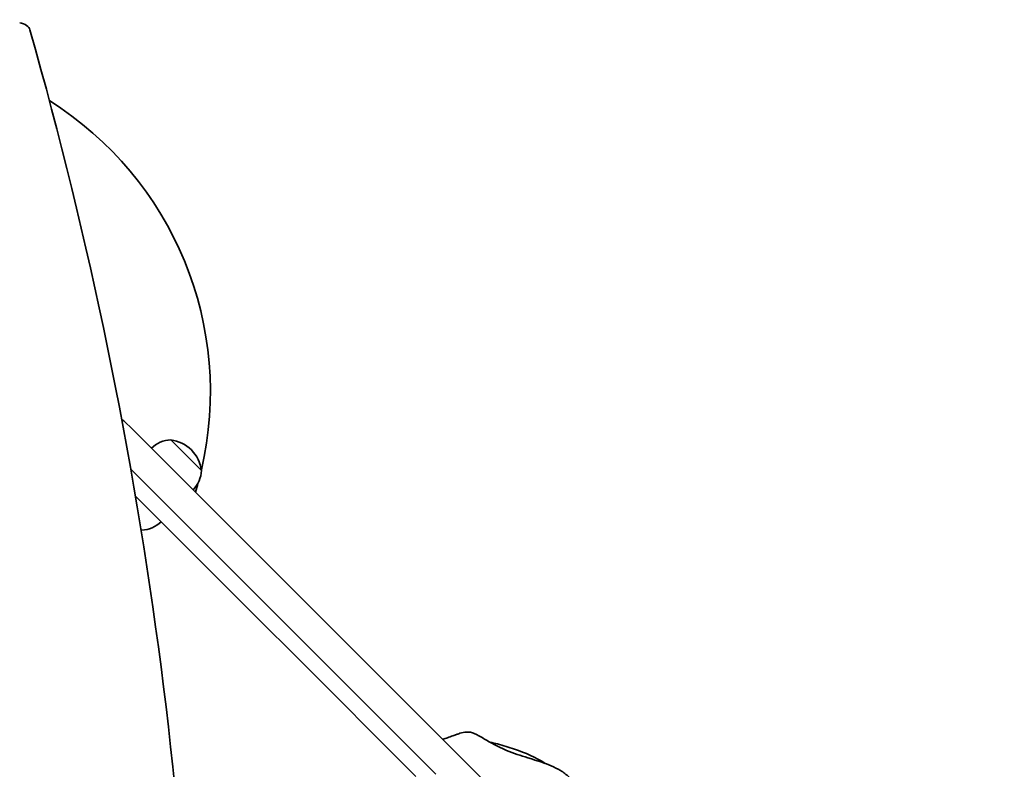
# Model space of a CAD drawing. Units: millimetres. Extents: x 14877 to 32677, y 695 to 15495.
# Drawn here: x 27303 to 27803, y 8706 to 9087 of the extents above; entities that cross this region are included whole.
import ezdxf

# ---------------------------------------------------------------- set-up
doc = ezdxf.new("R2010")
doc.units = ezdxf.units.MM
doc.layers.add('Widoczne (ISO)', color=5, linetype='Continuous', lineweight=50)
doc.layers.add('wymiary 100 strefy', color=5, linetype='Continuous')
doc.styles.get("Standard").update_dxf_attribs({"font": 'arial.ttf'})
doc.dimstyles.new('FK_rzuty 100_STREFY', dxfattribs={"dimscale": 100, "dimtxt": 4, "dimasz": 2.5, "dimexe": 1.25, "dimexo": 0.625, "dimgap": 1, "dimtad": 1, "dimlfac": 0.001, "dimrnd": 0.01, "dimzin": 1, "dimdsep": 46, "dimtxsty": 'Standard', "dimblk": 'OBLIQUE', "dimcen": 2.5, "dimadec": 0, "dimazin": 0, "dimtfac": 1, "dimtmove": 0, "dimatfit": 3, "dimfxl": 1, "dimarcsym": 0})

# ---------------------------------------------------------------- blocks, each defined once
blk = doc.blocks.new('_Oblique')
at = {"color": 0, "linetype": 'ByBlock', "lineweight": -2}
blk.add_line((-0.5, -0.5), (0.5, 0.5), dxfattribs=at)
blk = doc.blocks.new('*D9')
at = {"layer": 'Defpoints', "color": 0, "transparency": 16777216}
for p in [(20448.16, 11046.34), (26782.57, 11046.34), (27672.07, 3776.65)]:
    blk.add_point(p, dxfattribs=at)
at = {"layer": 'wymiary 100 strefy', "color": 0, "lineweight": -2, "transparency": 16777216}
for p, q in [((26720.07, 11046.34), (20323.16, 11046.34)), ((20448.16, 3776.65), (20448.16, 11046.34)), ((27609.57, 3776.65), (20323.16, 3776.65))]:
    blk.add_line(p, q, dxfattribs=at)
at = {"layer": 'wymiary 100 strefy', "color": 0, "lineweight": -2, "transparency": 16777216, "xscale": 250, "yscale": 250, "zscale": 250}
for p, rotation in [((20448.16, 11046.34), 90), ((20448.16, 3776.65), 270)]:
    blk.add_blockref('_Oblique', p, dxfattribs=dict(at, rotation=rotation))
at = {"layer": 'wymiary 100 strefy', "color": 0, "transparency": 16777216, "insert": (20147.2, 7411.5), "char_height": 400, "attachment_point": 5, "rotation": 90}
blk.add_mtext('7.27 m', dxfattribs=at)

msp = doc.modelspace()

# ---------------------------------------------------------------- linework, layer by layer
at = {"layer": 'Widoczne (ISO)', "linetype": 'Continuous', "lineweight": 35}
for p, q in [((27355.635, 8883.29), (27360.082, 8878.842)), ((27522.706, 8716.219), (27360.082, 8878.842)), ((27379.451, 8873.616), (27395.007, 8858.06)), ((27395.007, 8858.06), (27379.451, 8873.616)), ((27359.086, 8858.626), (27437.535, 8780.176)), ((27361.456, 8844.941), (27431.879, 8774.519)), ((27364.602, 8827.654), (27364.273, 8827.983)), ((27437.535, 8780.176), (27441.331, 8776.381)), ((27435.674, 8770.724), (27431.879, 8774.519)), ((27448.444, 8769.268), (27441.331, 8776.381)), ((27435.674, 8770.724), (27442.787, 8763.611)), ((27448.444, 8769.268), (27509.796, 8707.916)), ((27442.787, 8763.611), (27504.139, 8702.259)), ((27803.339, 8435.586), (27522.706, 8716.219)), ((27514.217, 8703.495), (27509.796, 8707.916))]:
    msp.add_line(p, q, dxfattribs=at)
for centre, radius, start, end in [((27224.569, 8898.142), 175, 346.84114, 57.85354), ((27354.221, 8881.876), 2, 45, 82.41877), ((27380.017, 8858.625), 15.001, 92.16108, 134.2361), ((27377.155, 8855.763), 18, 45, 82.66989), ((27377.155, 8855.763), 18, 7.33011, 45), ((27380.017, 8858.625), 15.001, 315.7639, 357.83892), ((27224.569, 8898.142), 175, 343.00653, 344.5702), ((27364.036, 8842.645), 15.001, 272.16108, 314.2361)]:
    msp.add_arc(centre, radius, start, end, dxfattribs=at)
for centre, major_axis, start_param, end_param in [((27299.928, 9081.614), (8, 0), 0.1604854, 1.2314491), ((20793.692, 8477.515), (6598.931, 0), 6.2711123, 6.4436707)]:
    msp.add_ellipse(centre, major_axis=major_axis, ratio=0.5735764, start_param=start_param, end_param=end_param, dxfattribs=at)
for points, knots in [([(27517.795, 8721.193), (27518.604, 8721.417), (27519.421, 8721.687), (27521.13, 8722.291), (27522.029, 8722.631), (27523.518, 8723.194), (27524.158, 8723.437), (27524.727, 8723.651), (27524.736, 8723.655), (27524.779, 8723.671), (27524.816, 8723.685), (27524.893, 8723.714), (27524.934, 8723.729), (27525.097, 8723.789), (27525.221, 8723.833), (27525.716, 8724.005), (27526.092, 8724.126), (27527.607, 8724.559), (27528.751, 8724.792), (27530.519, 8724.904), (27531.209, 8724.891), (27531.907, 8724.752)], [0, 0, 0, 0, 0.2534796, 0.2534796, 0.5498489, 0.5498489, 0.7641746, 0.7641746, 0.7677081, 0.7677081, 0.7803569, 0.7803569, 0.7945746, 0.7945746, 0.837229, 0.837229, 0.9652268, 0.9652268, 1.3513801, 1.3513801, 1.5872442, 1.5872442, 1.5872442, 1.5872442]), ([(27531.907, 8724.752), (27532.212, 8724.691), (27532.536, 8724.6), (27533.233, 8724.359), (27533.61, 8724.202), (27534.798, 8723.66), (27535.593, 8723.23), (27538.181, 8721.808), (27539.941, 8720.745), (27544.542, 8718.171), (27547.39, 8716.706), (27550.149, 8715.539)], [0, 0, 0, 0, 0.1029626, 0.1029626, 0.2256219, 0.2256219, 0.4961056, 0.4961056, 1.1116027, 1.1116027, 2.0801181, 2.0801181, 2.0801181, 2.0801181]), ([(27545.571, 8718.814), (27548.485, 8718.057), (27551.404, 8717.203), (27559.714, 8714.353), (27565.056, 8711.98), (27569.905, 8708.889)], [0, 0, 0, 0, 0.9084363, 0.9084363, 2.6375271, 2.6375271, 2.6375271, 2.6375271]), ([(27550.149, 8715.539), (27553.689, 8714.041), (27557.283, 8712.924), (27561.824, 8711.534), (27562.646, 8711.283), (27563.472, 8711.027)], [0, 0, 0, 0, 1.2427403, 1.2427403, 1.5160694, 1.5160694, 1.5160694, 1.5160694]), ([(27563.472, 8711.027), (27566.64, 8710.047), (27569.819, 8709.024), (27574.505, 8707.002), (27576.079, 8706.229), (27579.145, 8704.367), (27580.653, 8703.252), (27581.969, 8701.936)], [0, 0, 0, 0, 1.0495034, 1.0495034, 1.5893209, 1.5893209, 2.1487853, 2.1487853, 2.1487853, 2.1487853])]:
    msp.add_open_spline(points, degree=3, knots=knots, dxfattribs=at)
for points in [[(27517.746, 8721.179), (27517.762, 8721.184), (27517.779, 8721.188), (27517.795, 8721.193)], [(27541.723, 8719.748), (27542.998, 8719.463), (27544.289, 8719.147), (27545.571, 8718.814)]]:
    msp.add_open_spline(points, degree=3, dxfattribs=at)

# ---------------------------------------------------------------- dimensions: what is measured, and where the dimension line sits
at = {"layer": 'wymiary 100 strefy'}
dim = msp.add_linear_dim(base=(20448.156, 11046.336), p1=(27672.07, 3776.654), p2=(26782.569, 11046.336), angle=90, dimstyle='FK_rzuty 100_STREFY', override={"dimpost": ' m'}, dxfattribs=at)
dim.commit()
dim.dimension.update_dxf_attribs({"geometry": '*D9', "text_midpoint": (20147.201, 7411.495)})

doc.saveas('drawing.dxf')
